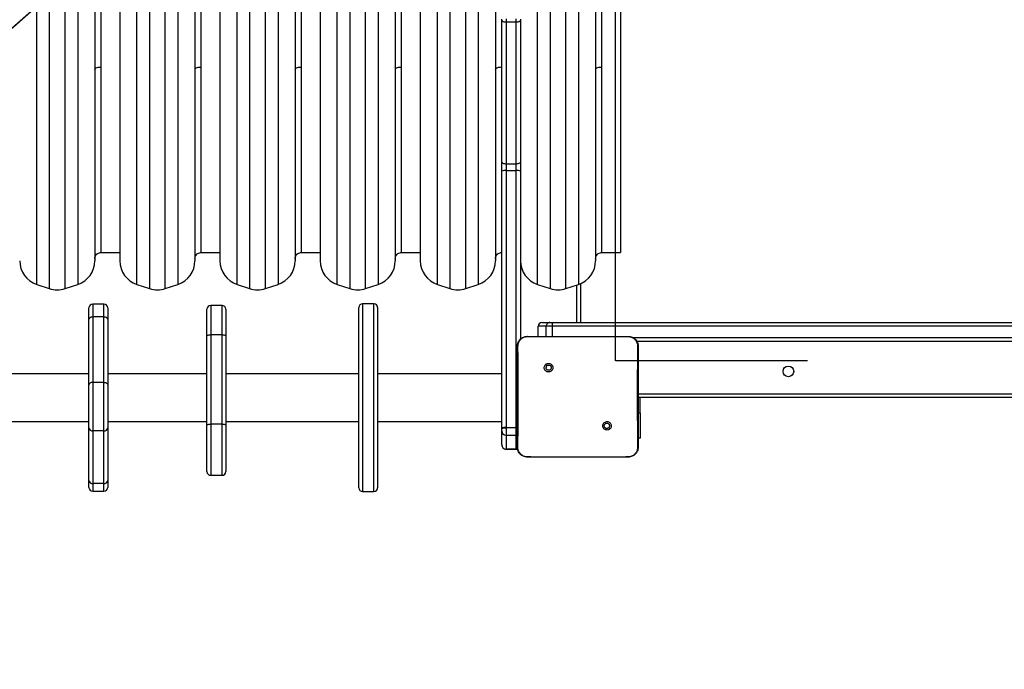
# Model space of a CAD drawing. Units: inches. Extents: x 1017 to 2977, y -622 to 355.
# Drawn here: x 2175 to 2254, y -320 to -268 of the extents above; entities that cross this region are included whole.
import ezdxf

# ---------------------------------------------------------------- set-up
doc = ezdxf.new("R2010")
doc.units = ezdxf.units.IN
doc.header["$MEASUREMENT"] = 0
doc.layers.add('VP-EQ', color=7, linetype='Continuous', true_color=0x8a3492)
doc.layers.add('VP-HIC', color=6, linetype='Continuous')

# ---------------------------------------------------------------- blocks, each defined once
blk = doc.blocks.new('WD1581')
at = {"color": 8, "linetype": 'Continuous', "lineweight": 25}
for p, q in [((41653.86, 29987.18), (41653.86, 30383.13)), ((41663.86, 30386.46), (41663.86, 29820.67)), ((41676.51, 29820.67), (41676.51, 30386.46)), ((41686.51, 30383.13), (41686.51, 29824.01)), ((41733.86, 29987.18), (41733.86, 30383.13)), ((41743.86, 30386.46), (41743.86, 29820.67)), ((41756.51, 29820.67), (41756.51, 30386.46)), ((41766.51, 30383.13), (41766.51, 29824.01)), ((41813.86, 29987.18), (41813.86, 30383.13)), ((41823.86, 30386.46), (41823.86, 29820.67)), ((41836.51, 29820.67), (41836.51, 30386.46)), ((41846.51, 30383.13), (41846.51, 29824.01)), ((41893.86, 29987.18), (41893.86, 30383.13)), ((41903.86, 30386.46), (41903.86, 29820.67)), ((41916.51, 29820.67), (41916.51, 30386.46)), ((41926.51, 30383.13), (41926.51, 29824.01)), ((41973.86, 29987.18), (41973.86, 30383.13)), ((41983.86, 30386.46), (41983.86, 29820.67)), ((41996.51, 29820.67), (41996.51, 30386.46)), ((42006.51, 30383.13), (42006.51, 29824.01)), ((42053.86, 29987.18), (42053.86, 30383.13)), ((42063.86, 30386.46), (42063.86, 29820.67)), ((42076.51, 29820.67), (42076.51, 30386.46)), ((42086.51, 30383.13), (42086.51, 29824.01)), ((41705.18, 29997.82), (41705.18, 30357.57)), ((41785.18, 29997.82), (41785.18, 30357.57)), ((41865.18, 29997.82), (41865.18, 30357.57)), ((41945.18, 29997.82), (41945.18, 30357.57)), ((42105.18, 29997.82), (42105.18, 30357.57)), ((41705.18, 29849.57), (41705.18, 29997.82)), ((41785.18, 29849.57), (41785.18, 29997.82)), ((41865.18, 29849.57), (41865.18, 29997.82)), ((41945.18, 29849.57), (41945.18, 29997.82)), ((42105.18, 29849.57), (42105.18, 29997.82)), ((41653.86, 29824.01), (41653.86, 29987.18)), ((41733.86, 29824.01), (41733.86, 29987.18)), ((41813.86, 29824.01), (41813.86, 29987.18)), ((41893.86, 29824.01), (41893.86, 29987.18)), ((41973.86, 29824.01), (41973.86, 29987.18)), ((42053.86, 29824.01), (42053.86, 29987.18)), ((42088.18, 29824.65), (42088.18, 29793.57)), ((41698.5, 29808.3), (41698.5, 29798.05)), ((41707.5, 29798.05), (41707.5, 29808.3)), ((41792.79, 29807.25), (41792.79, 29783.85)), ((41801.79, 29783.85), (41801.79, 29807.25)), ((41914.09, 29808.57), (41914.09, 29658.57)), ((41923.09, 29658.57), (41923.09, 29808.57)), ((42060.68, 29782.57), (42060.68, 29790.57)), ((42065.77, 29782.57), (42065.77, 29790.57)), ((42129.85, 29781.57), (42510.06, 29781.57)), ((42134.18, 29736.57), (42775.68, 29736.57)), ((42135.67, 29721.07), (42134.18, 29721.07)), ((41792.79, 29712.41), (41792.79, 29671.53)), ((41801.79, 29671.53), (41801.79, 29712.41)), ((42028.68, 29709.53), (42028.68, 29703.52)), ((42036.68, 29703.52), (42036.68, 29709.53)), ((42028.68, 29703.52), (42028.68, 29692.36)), ((42036.68, 29692.36), (42036.68, 29703.52)), ((42028.68, 29692.36), (42028.68, 29692.35)), ((42036.68, 29692.35), (42036.68, 29692.36)), ((41698.5, 29664.94), (41698.5, 29658.84)), ((41707.5, 29658.84), (41707.5, 29664.94))]:
    blk.add_line(p, q, dxfattribs=at)
at = {"color": 7, "linetype": 'Continuous', "lineweight": 25}
for p, q in [((41700.18, 30364.15), (41700.18, 29842.98)), ((41780.18, 30364.15), (41780.18, 29842.98)), ((41860.18, 30364.15), (41860.18, 29842.98)), ((41940.18, 30364.15), (41940.18, 29842.98)), ((42020.18, 30364.15), (42020.18, 29842.98)), ((42100.18, 30364.15), (42100.18, 29842.98)), ((42120.18, 30357.57), (42120.18, 29849.57)), ((41720.18, 30340.49), (41720.18, 29842.98)), ((41800.18, 30340.49), (41800.18, 29842.98)), ((41880.18, 30340.49), (41880.18, 29842.98)), ((41960.18, 30340.49), (41960.18, 29842.98)), ((42025.18, 30035.17), (42025.18, 30036.01)), ((42025.18, 29921.79), (42025.18, 30035.17)), ((42028.68, 30036.39), (42028.68, 30033.77)), ((42036.68, 30033.77), (42036.68, 30036.39)), ((42040.18, 30036.01), (42040.18, 30035.17)), ((42040.18, 30035.17), (42040.18, 29921.79)), ((42028.68, 30033.77), (42036.68, 30033.77)), ((42028.68, 30033.77), (42028.68, 29920.5)), ((42036.68, 29920.5), (42036.68, 30033.77)), ((42025.18, 29914.42), (42025.18, 29921.79)), ((42028.68, 29920.5), (42036.68, 29920.5)), ((42028.68, 29920.5), (42028.68, 29915.04)), ((42036.68, 29915.04), (42036.68, 29920.5)), ((42040.18, 29921.79), (42040.18, 29914.42)), ((42025.18, 29708.99), (42025.18, 29914.42)), ((42028.68, 29915.04), (42028.68, 29709.62)), ((42028.68, 29915.04), (42036.68, 29915.04)), ((42036.68, 29709.62), (42036.68, 29915.04)), ((42040.18, 29914.42), (42040.18, 29780.33)), ((41705.18, 29849.57), (41720.18, 29849.57)), ((41785.18, 29849.57), (41800.18, 29849.57)), ((41865.18, 29849.57), (41880.18, 29849.57)), ((41945.18, 29849.57), (41960.18, 29849.57)), ((42105.18, 29849.57), (42120.18, 29849.57)), ((41653.86, 29824.01), (41663.86, 29820.67)), ((41676.51, 29820.67), (41686.51, 29824.01)), ((41733.86, 29824.01), (41743.86, 29820.67)), ((41756.51, 29820.67), (41766.51, 29824.01)), ((41813.86, 29824.01), (41823.86, 29820.67)), ((41836.51, 29820.67), (41846.51, 29824.01)), ((41893.86, 29824.01), (41903.86, 29820.67)), ((41916.51, 29820.67), (41926.51, 29824.01)), ((41973.86, 29824.01), (41983.86, 29820.67)), ((41996.51, 29820.67), (42006.51, 29824.01)), ((42053.86, 29824.01), (42063.86, 29820.67)), ((42076.51, 29820.67), (42086.51, 29824.01)), ((42085.18, 29793.57), (42085.18, 29823.57)), ((41707.5, 29808.3), (41698.5, 29808.3)), ((41801.79, 29807.25), (41792.79, 29807.25)), ((41923.09, 29808.57), (41914.09, 29808.57)), ((41695.5, 29796.17), (41695.5, 29805.3)), ((41710.5, 29805.3), (41710.5, 29796.17)), ((41789.79, 29783.03), (41789.79, 29804.25)), ((41804.79, 29804.25), (41804.79, 29783.03)), ((41911.09, 29661.57), (41911.09, 29805.57)), ((41926.09, 29805.57), (41926.09, 29661.57)), ((41695.5, 29743.92), (41695.5, 29796.17)), ((41698.5, 29798.05), (41698.5, 29745.81)), ((41707.5, 29798.05), (41698.5, 29798.05)), ((41707.5, 29745.81), (41707.5, 29798.05)), ((41710.5, 29796.17), (41710.5, 29743.92)), ((42057.23, 29793.57), (42063.68, 29793.57)), ((42063.68, 29793.57), (42065.71, 29793.57)), ((42065.71, 29793.57), (42510.01, 29793.57)), ((41792.79, 29783.85), (41792.79, 29712.41)), ((41801.79, 29783.85), (41792.79, 29783.85)), ((41801.79, 29712.41), (41801.79, 29783.85)), ((42060.68, 29790.57), (42054.23, 29790.57)), ((42054.23, 29782.57), (42054.23, 29790.57)), ((42065.77, 29790.57), (42060.68, 29790.57)), ((42510.06, 29790.57), (42065.77, 29790.57)), ((41789.79, 29711.6), (41789.79, 29783.03)), ((41804.79, 29783.03), (41804.79, 29711.6)), ((42045.68, 29782.57), (42062.78, 29782.57)), ((42062.78, 29782.57), (42109.09, 29782.57)), ((42109.09, 29782.57), (42126.18, 29782.57)), ((42126.18, 29782.57), (42126.22, 29782.43)), ((42510.01, 29778.57), (42132.96, 29778.57)), ((42060.22, 29760.03), (42061.2, 29759.05)), ((41695.5, 29752.57), (41613.13, 29752.57)), ((41789.79, 29752.57), (41710.5, 29752.57)), ((41911.09, 29752.57), (41804.79, 29752.57)), ((42025.18, 29752.57), (41926.09, 29752.57)), ((41698.5, 29745.81), (41698.5, 29707.09)), ((41707.5, 29745.81), (41698.5, 29745.81)), ((41707.5, 29707.09), (41707.5, 29745.81)), ((41695.5, 29709.42), (41695.5, 29743.92)), ((41710.5, 29743.92), (41710.5, 29709.42)), ((42775.68, 29733.57), (42134.18, 29733.57)), ((42135.67, 29721.07), (42135.67, 29733.57)), ((42135.67, 29721.07), (42135.67, 29701.07)), ((41613.13, 29714.57), (41695.5, 29714.57)), ((41710.5, 29714.57), (41789.79, 29714.57)), ((41804.79, 29714.57), (41911.09, 29714.57)), ((41926.09, 29714.57), (42025.18, 29714.57)), ((41695.5, 29667.28), (41695.5, 29709.42)), ((41707.5, 29707.09), (41698.5, 29707.09)), ((41698.5, 29707.09), (41698.5, 29664.94)), ((41707.5, 29664.94), (41707.5, 29707.09)), ((41710.5, 29709.42), (41710.5, 29667.28)), ((41789.79, 29674.53), (41789.79, 29711.6)), ((41801.79, 29712.41), (41792.79, 29712.41)), ((41804.79, 29711.6), (41804.79, 29674.53)), ((42025.18, 29708.99), (42025.18, 29708.82)), ((42025.18, 29707.02), (42025.18, 29708.82)), ((42025.18, 29695.86), (42025.18, 29707.02)), ((42028.68, 29709.53), (42028.68, 29709.62)), ((42028.68, 29709.62), (42036.68, 29709.62)), ((42036.68, 29709.53), (42028.68, 29709.53)), ((42036.68, 29709.53), (42036.68, 29709.62)), ((42111.62, 29708.63), (42110.67, 29709.58)), ((42028.68, 29703.52), (42036.68, 29703.52)), ((42135.67, 29701.07), (42134.18, 29701.07)), ((42028.68, 29692.36), (42036.68, 29692.36)), ((42028.68, 29692.36), (42028.68, 29692.36)), ((42036.68, 29692.36), (42028.68, 29692.36)), ((42028.68, 29692.35), (42036.68, 29692.35)), ((42036.68, 29692.36), (42036.68, 29692.36)), ((42045.65, 29686.19), (42045.68, 29686.07)), ((42060.98, 29686.07), (42045.68, 29686.07)), ((42110.89, 29686.07), (42060.98, 29686.07)), ((42126.18, 29686.07), (42110.89, 29686.07)), ((42126.18, 29686.07), (42126.22, 29686.19)), ((41695.5, 29661.84), (41695.5, 29667.28)), ((41710.5, 29667.28), (41710.5, 29661.84)), ((41792.79, 29671.53), (41801.79, 29671.53)), ((41707.5, 29664.94), (41698.5, 29664.94)), ((41698.5, 29658.84), (41707.5, 29658.84)), ((41914.09, 29658.57), (41923.09, 29658.57))]:
    blk.add_line(p, q, dxfattribs=at)
at = {"color": 7, "linetype": 'Continuous', "lineweight": 25, "flags": 128}
for points in [[(42025.18, 29921.79), (42025.25, 29921.54), (42025.45, 29921.3), (42025.77, 29921.08), (42026.21, 29920.88), (42026.74, 29920.72), (42027.34, 29920.6), (42028, 29920.53), (42028.68, 29920.5)], [(42036.68, 29920.5), (42037.36, 29920.53), (42038.02, 29920.6), (42038.63, 29920.72), (42039.16, 29920.88), (42039.59, 29921.08), (42039.92, 29921.3), (42040.11, 29921.54), (42040.18, 29921.79)], [(41698.5, 29798.05), (41697.91, 29798.01), (41697.35, 29797.91), (41696.83, 29797.73), (41696.38, 29797.5), (41696, 29797.21), (41695.72, 29796.89), (41695.55, 29796.53), (41695.5, 29796.17)], [(41710.5, 29796.17), (41710.44, 29796.53), (41710.27, 29796.89), (41709.99, 29797.21), (41709.62, 29797.5), (41709.16, 29797.73), (41708.64, 29797.91), (41708.08, 29798.01), (41707.5, 29798.05)], [(41789.79, 29783.03), (41789.85, 29783.19), (41790.02, 29783.34), (41790.3, 29783.48), (41790.67, 29783.61), (41791.13, 29783.71), (41791.64, 29783.78), (41792.21, 29783.83), (41792.79, 29783.85)], [(41801.79, 29783.85), (41802.38, 29783.83), (41802.94, 29783.78), (41803.46, 29783.71), (41803.91, 29783.61), (41804.29, 29783.48), (41804.56, 29783.34), (41804.73, 29783.19), (41804.79, 29783.03)], [(41698.5, 29745.81), (41697.91, 29745.77), (41697.35, 29745.66), (41696.83, 29745.49), (41696.38, 29745.25), (41696, 29744.97), (41695.72, 29744.64), (41695.55, 29744.29), (41695.5, 29743.92)], [(41707.5, 29745.81), (41708.08, 29745.77), (41708.64, 29745.66), (41709.16, 29745.49), (41709.62, 29745.25), (41709.99, 29744.97), (41710.27, 29744.64), (41710.44, 29744.29), (41710.5, 29743.92)], [(41789.79, 29711.6), (41789.85, 29711.76), (41790.02, 29711.91), (41790.3, 29712.05), (41790.67, 29712.17), (41791.13, 29712.28), (41791.64, 29712.35), (41792.21, 29712.4), (41792.79, 29712.41)], [(41801.79, 29712.41), (41802.38, 29712.4), (41802.94, 29712.35), (41803.46, 29712.28), (41803.91, 29712.17), (41804.29, 29712.05), (41804.56, 29711.91), (41804.73, 29711.76), (41804.79, 29711.6)], [(42025.18, 29708.82), (42025.25, 29708.96), (42025.45, 29709.09), (42025.77, 29709.22), (42026.21, 29709.32), (42026.74, 29709.41), (42027.34, 29709.48), (42028, 29709.52), (42028.68, 29709.53)], [(42036.68, 29703.52), (42037.36, 29703.59), (42037.7, 29703.67)], [(42036.68, 29692.35), (42037.36, 29692.42), (42037.85, 29692.55)]]:
    blk.add_lwpolyline(points, dxfattribs=at)
at = {"color": 8, "linetype": 'Continuous', "lineweight": 25, "flags": 128}
for points in [[(42133.75, 29774.62), (42133.97, 29773.71), (42134.18, 29771.57)], [(42036.68, 29709.62), (42037.36, 29709.61), (42037.69, 29709.59)], [(42036.68, 29709.53), (42037.36, 29709.52), (42037.69, 29709.5)], [(42037.84, 29692.56), (42037.36, 29692.43), (42036.68, 29692.36)], [(42036.68, 29692.36), (42037.36, 29692.43), (42037.84, 29692.56)]]:
    blk.add_lwpolyline(points, dxfattribs=at)
at = {"color": 7, "linetype": 'Continuous', "lineweight": 25}
blk.add_circle((42254.18, 29754.57), 4.25, dxfattribs=at)
for centre, radius, start, end in [((42027.83, 29909.66), 5.45, 81.04615, 119.1451), ((42037.53, 29909.66), 5.45, 60.86398, 98.94477), ((41660.18, 29842.98), 20, 180, 251.56505), ((41680.18, 29842.98), 20, 288.43495, 0), ((41740.18, 29842.98), 20, 180, 251.56505), ((41760.18, 29842.98), 20, 288.43495, 0), ((41820.18, 29842.98), 20, 180, 251.56505), ((41840.18, 29842.98), 20, 288.43495, 0), ((41900.18, 29842.98), 20, 180, 251.56505), ((41920.18, 29842.98), 20, 288.43495, 0), ((41980.18, 29842.98), 20, 180, 251.56505), ((42000.18, 29842.98), 20, 288.43495, 0), ((42060.18, 29842.98), 20, 180, 251.56505), ((42080.18, 29842.98), 20, 288.43495, 0), ((41670.18, 29839.65), 20, 251.56505, 288.43495), ((41750.18, 29839.65), 20, 251.56505, 288.43495), ((41830.18, 29839.65), 20, 251.56505, 288.43495), ((41910.18, 29839.65), 20, 251.56505, 288.43495), ((41990.18, 29839.65), 20, 251.56505, 288.43495), ((42070.18, 29839.65), 20, 251.56505, 288.43495), ((41698.5, 29805.3), 3, 90, 180), ((41707.5, 29805.3), 3, 0, 90), ((41792.79, 29804.25), 3, 90, 180), ((41801.79, 29804.25), 3, 0, 90), ((41914.09, 29805.57), 3, 90, 180), ((41923.09, 29805.57), 3, 0, 90), ((42057.23, 29790.57), 3, 90.00713, 179.99742), ((42063.68, 29790.57), 3, 89.98901, 180.01554), ((42022.67, 29791.32), 43.11, 358.99811, 2.98699), ((41698.2, 29709.8), 2.73, 187.98029, 276.22861), ((41707.79, 29709.8), 2.73, 263.7824, 351.99987), ((42027.83, 29704.24), 5.45, 81.04615, 119.1451), ((42028.68, 29707.02), 3.5, 180, 270), ((42028.68, 29695.86), 3.5, 180.00943, 270.02863), ((42028.68, 29695.86), 3.5, 180.03145, 270.05155), ((42028.68, 29695.85), 3.5, 180, 270), ((41792.79, 29674.53), 3, 180, 270), ((41801.79, 29674.53), 3, 270, 0), ((41698.2, 29667.65), 2.73, 187.98005, 276.22743), ((41707.79, 29667.66), 2.73, 263.78358, 352.00011), ((41698.5, 29661.84), 3, 180, 270), ((41707.5, 29661.84), 3, 270, 0), ((41914.09, 29661.57), 3, 180, 270), ((41923.09, 29661.57), 3, 270, 0)]:
    blk.add_arc(centre, radius, start, end, dxfattribs=at)
for points, knots in [([(42025.18, 30035.17), (42025.18, 30035.16), (42025.18, 30035.05), (42025.26, 30034.79), (42025.66, 30034.4), (42026.45, 30034.05), (42027.5, 30033.81), (42028.29, 30033.78), (42028.68, 30033.77)], [0, 0, 0, 0, 0.0069782, 0.1416666, 0.3563072, 0.5708964, 0.7854458, 1, 1, 1, 1]), ([(42036.68, 30033.77), (42037.08, 30033.78), (42037.86, 30033.81), (42038.91, 30034.05), (42039.71, 30034.4), (42040.11, 30034.79), (42040.18, 30035.05), (42040.18, 30035.16), (42040.18, 30035.17)], [0, 0, 0, 0, 0.214567, 0.429128, 0.643672, 0.858325, 0.993021, 1, 1, 1, 1]), ([(41700.18, 29995.73), (41700.27, 29996.03), (41700.45, 29996.64), (41701.81, 29997.34), (41703.49, 29997.75), (41704.63, 29997.79), (41705.18, 29997.82)], [0, 0, 0, 0, 0.27026, 0.562427, 0.789757, 1, 1, 1, 1]), ([(41780.18, 29995.73), (41780.27, 29996.03), (41780.45, 29996.64), (41781.81, 29997.34), (41783.49, 29997.75), (41784.63, 29997.79), (41785.18, 29997.82)], [0, 0, 0, 0, 0.27028, 0.562416, 0.789752, 1, 1, 1, 1]), ([(41860.18, 29995.73), (41860.27, 29996.03), (41860.45, 29996.64), (41861.81, 29997.34), (41863.49, 29997.75), (41864.63, 29997.79), (41865.18, 29997.82)], [0, 0, 0, 0, 0.270275, 0.562457, 0.789746, 1, 1, 1, 1]), ([(41940.18, 29995.73), (41940.27, 29996.03), (41940.45, 29996.64), (41941.81, 29997.34), (41943.49, 29997.75), (41944.63, 29997.79), (41945.18, 29997.82)], [0, 0, 0, 0, 0.270275, 0.562457, 0.789746, 1, 1, 1, 1]), ([(42020.18, 29995.73), (42020.27, 29996.03), (42020.45, 29996.64), (42021.81, 29997.34), (42023.49, 29997.75), (42024.63, 29997.79), (42025.18, 29997.82)], [0, 0, 0, 0, 0.270258, 0.562423, 0.789698, 1, 1, 1, 1]), ([(42100.18, 29995.73), (42100.27, 29996.03), (42100.45, 29996.64), (42101.81, 29997.34), (42103.49, 29997.75), (42104.63, 29997.79), (42105.18, 29997.82)], [0, 0, 0, 0, 0.270258, 0.562423, 0.789698, 1, 1, 1, 1]), ([(41700.18, 29844.57), (41700.23, 29845.06), (41700.32, 29846.1), (41701.06, 29847.54), (41702.28, 29848.75), (41703.75, 29849.49), (41704.78, 29849.5), (41705.19, 29849.51)], [0, 0, 0, 0, 0.190095, 0.39516, 0.605691, 0.845547, 1, 1, 1, 1]), ([(41780.18, 29844.57), (41780.23, 29845.06), (41780.32, 29846.1), (41781.06, 29847.54), (41782.28, 29848.76), (41783.75, 29849.49), (41784.78, 29849.5), (41785.19, 29849.51)], [0, 0, 0, 0, 0.190096, 0.395163, 0.605694, 0.845607, 1, 1, 1, 1]), ([(41860.18, 29844.57), (41860.23, 29845.06), (41860.32, 29846.1), (41861.06, 29847.54), (41862.28, 29848.75), (41863.75, 29849.49), (41864.78, 29849.5), (41865.19, 29849.51)], [0, 0, 0, 0, 0.190091, 0.395162, 0.605741, 0.845604, 1, 1, 1, 1]), ([(41940.18, 29844.57), (41940.23, 29845.06), (41940.32, 29846.1), (41941.06, 29847.54), (41942.28, 29848.75), (41943.75, 29849.49), (41944.78, 29849.5), (41945.19, 29849.51)], [0, 0, 0, 0, 0.190091, 0.395162, 0.605741, 0.845604, 1, 1, 1, 1]), ([(42020.18, 29844.57), (42020.23, 29845.06), (42020.32, 29846.1), (42021.06, 29847.54), (42022.28, 29848.75), (42023.75, 29849.49), (42024.78, 29849.5), (42025.19, 29849.51)], [0, 0, 0, 0, 0.190091, 0.395162, 0.605741, 0.845604, 1, 1, 1, 1]), ([(42100.18, 29844.57), (42100.23, 29845.06), (42100.32, 29846.1), (42101.06, 29847.54), (42102.28, 29848.75), (42103.75, 29849.49), (42104.78, 29849.5), (42105.19, 29849.51)], [0, 0, 0, 0, 0.190092, 0.395127, 0.605697, 0.845549, 1, 1, 1, 1]), ([(42037.68, 29774.57), (42037.71, 29775.11), (42037.78, 29776.19), (42038.43, 29778.19), (42039.88, 29780.37), (42042.06, 29781.82), (42044.06, 29782.47), (42045.14, 29782.53), (42045.68, 29782.57)], [0, 0, 0, 0, 0.130357, 0.257324, 0.499997, 0.742411, 0.869455, 1, 1, 1, 1]), ([(42038.17, 29774.64), (42038.24, 29775.52), (42038.4, 29777.29), (42039.73, 29779.64), (42041.68, 29781.38), (42043.78, 29782.27), (42045.13, 29782.38), (42045.64, 29782.43)], [0, 0, 0, 0, 0.221095, 0.442167, 0.659555, 0.871898, 1, 1, 1, 1]), ([(42045.64, 29782.42), (42046.93, 29782.45), (42052.64, 29782.56), (42058.36, 29782.56), (42062.78, 29782.57)], [0, 0, 0, 0, 0.225843, 1, 1, 1, 1]), ([(42045.68, 29782.57), (42045.66, 29782.49), (42045.64, 29782.42), (42045.64, 29782.42), (42045.64, 29782.42)], [0, 0, 0, 0, 0.999841, 1, 1, 1, 1]), ([(42109.09, 29782.57), (42110.34, 29782.57), (42116.05, 29782.57), (42121.76, 29782.49), (42126.22, 29782.42)], [0, 0, 0, 0, 0.219461, 1, 1, 1, 1]), ([(42126.18, 29782.57), (42126.73, 29782.53), (42127.8, 29782.47), (42129.81, 29781.82), (42131.98, 29780.37), (42133.44, 29778.19), (42134.09, 29776.19), (42134.15, 29775.11), (42134.18, 29774.57)], [0, 0, 0, 0, 0.130543, 0.257584, 0.500032, 0.742665, 0.869631, 1, 1, 1, 1]), ([(42126.22, 29782.43), (42127.07, 29782.32), (42128.77, 29782.11), (42131.02, 29780.77), (42132.71, 29778.81), (42133.59, 29776.64), (42133.67, 29775.21), (42133.7, 29774.64)], [0, 0, 0, 0, 0.2124622, 0.425988, 0.6411461, 0.8555323, 1, 1, 1, 1]), ([(42037.68, 29774.57), (42037.71, 29774.58), (42037.76, 29774.61), (42038.04, 29774.63), (42038.17, 29774.64)], [0, 0, 0, 0, 0.5308911, 1, 1, 1, 1]), ([(42037.68, 29694.07), (42037.68, 29703.01), (42037.68, 29720.89), (42037.68, 29747.74), (42037.68, 29765.63), (42037.68, 29774.57)], [0, 0, 0, 0, 0.333296, 0.666701, 1, 1, 1, 1]), ([(42038.13, 29694), (42038.14, 29695.29), (42038.21, 29701.72), (42038.32, 29712.34), (42038.39, 29723.66), (42038.42, 29733.79), (42038.41, 29744.89), (42038.33, 29759.18), (42038.22, 29769.48), (42038.17, 29774.64)], [0, 0, 0, 0, 0.047956, 0.239795, 0.395228, 0.468886, 0.616207, 0.808038, 1, 1, 1, 1]), ([(42133.7, 29774.64), (42133.68, 29773.35), (42133.61, 29766.91), (42133.52, 29756.9), (42133.47, 29746.53), (42133.44, 29734.78), (42133.48, 29717.9), (42133.64, 29702.68), (42133.74, 29694)], [0, 0, 0, 0, 0.047957, 0.2398, 0.372754, 0.433534, 0.676687, 1, 1, 1, 1]), ([(42134.18, 29774.57), (42134.16, 29774.58), (42134.11, 29774.61), (42133.83, 29774.63), (42133.7, 29774.64)], [0, 0, 0, 0, 0.530323, 1, 1, 1, 1]), ([(42134.18, 29774.57), (42134.18, 29765.63), (42134.18, 29747.74), (42134.18, 29720.89), (42134.18, 29703.01), (42134.18, 29694.07)], [0, 0, 0, 0, 0.333296, 0.666702, 1, 1, 1, 1]), ([(42060.22, 29760.03), (42059.96, 29759.74), (42059.45, 29759.15), (42059.11, 29758.01), (42059.14, 29756.85), (42059.57, 29755.76), (42060.33, 29754.86), (42061.34, 29754.27), (42062.49, 29754.05), (42063.66, 29754.21), (42064.7, 29754.76), (42065.51, 29755.63), (42065.98, 29756.7), (42066.07, 29757.87), (42065.77, 29759), (42065.1, 29759.97), (42064.16, 29760.66), (42063.03, 29761), (42061.86, 29760.95), (42060.89, 29760.58), (42060.4, 29760.18), (42060.22, 29760.03)], [0, 0, 0, 0, 0.05384, 0.107711, 0.16108, 0.214487, 0.268174, 0.32174, 0.375467, 0.429064, 0.483891, 0.536604, 0.591375, 0.643945, 0.698401, 0.751105, 0.805509, 0.858559, 0.912836, 0.966341, 1, 1, 1, 1]), ([(42061.2, 29759.05), (42061.38, 29759.2), (42061.75, 29759.5), (42062.45, 29759.69), (42063.16, 29759.65), (42063.83, 29759.38), (42064.36, 29758.9), (42064.71, 29758.27), (42064.82, 29757.56), (42064.7, 29756.85), (42064.35, 29756.22), (42063.81, 29755.75), (42063.14, 29755.48), (42062.42, 29755.44), (42061.74, 29755.65), (42061.15, 29756.07), (42060.74, 29756.66), (42060.59, 29757.19), (42060.58, 29757.5), (42060.58, 29757.57)], [0, 0, 0, 0, 0.061279, 0.122605, 0.183912, 0.245278, 0.30664, 0.368097, 0.429512, 0.490923, 0.552216, 0.613515, 0.674785, 0.7361, 0.797416, 0.858847, 0.920282, 0.98171, 1, 1, 1, 1]), ([(42061.2, 29759.05), (42061.05, 29758.87), (42060.75, 29758.5), (42060.6, 29757.96), (42060.58, 29757.64), (42060.58, 29757.57)], [0, 0, 0, 0, 0.428924, 0.857818, 1, 1, 1, 1]), ([(42111.62, 29708.63), (42111.62, 29708.63), (42111.9, 29708.89), (42112.37, 29709.51), (42112.73, 29710.62), (42112.69, 29711.78), (42112.28, 29712.86), (42111.53, 29713.75), (42110.52, 29714.34), (42109.38, 29714.56), (42108.22, 29714.4), (42107.18, 29713.86), (42106.38, 29713.01), (42105.91, 29711.94), (42105.82, 29710.78), (42106.12, 29709.66), (42106.78, 29708.7), (42107.71, 29708.01), (42108.83, 29707.67), (42109.99, 29707.71), (42110.96, 29708.08), (42111.44, 29708.47), (42111.62, 29708.63)], [0, 0, 0, 0, 0.000061, 0.053749, 0.107448, 0.160757, 0.214444, 0.267897, 0.321335, 0.375263, 0.429118, 0.482998, 0.536704, 0.590603, 0.644232, 0.697595, 0.750942, 0.805175, 0.857677, 0.912651, 0.96598, 1, 1, 1, 1]), ([(42107.08, 29711.07), (42107.11, 29711.3), (42107.15, 29711.77), (42107.51, 29712.4), (42108.05, 29712.88), (42108.71, 29713.15), (42109.43, 29713.19), (42110.12, 29712.99), (42110.7, 29712.57), (42111.11, 29711.99), (42111.31, 29711.29), (42111.26, 29710.58), (42111.02, 29709.99), (42110.77, 29709.7), (42110.67, 29709.58)], [0, 0, 0, 0, 0.085848, 0.171696, 0.257529, 0.343273, 0.429081, 0.515015, 0.600971, 0.686983, 0.772997, 0.858933, 0.944852, 1, 1, 1, 1]), ([(42110.67, 29709.58), (42110.48, 29709.43), (42110.12, 29709.13), (42109.42, 29708.94), (42108.7, 29708.98), (42108.04, 29709.26), (42107.51, 29709.74), (42107.15, 29710.36), (42107.1, 29710.83), (42107.08, 29711.07)], [0, 0, 0, 0, 0.143003, 0.286097, 0.429046, 0.572207, 0.715517, 0.858773, 1, 1, 1, 1]), ([(42037.68, 29694.07), (42037.71, 29694.05), (42037.76, 29694.03), (42038.01, 29694.01), (42038.13, 29694)], [0, 0, 0, 0, 0.554556, 1, 1, 1, 1]), ([(42045.68, 29686.07), (42045.14, 29686.1), (42044.06, 29686.16), (42042.06, 29686.81), (42039.88, 29688.27), (42038.43, 29690.44), (42037.78, 29692.45), (42037.71, 29693.52), (42037.68, 29694.07)], [0, 0, 0, 0, 0.130545, 0.257587, 0.500006, 0.742663, 0.869629, 1, 1, 1, 1]), ([(42045.65, 29686.19), (42044.8, 29686.29), (42043.09, 29686.49), (42040.82, 29687.83), (42039.13, 29689.81), (42038.24, 29691.98), (42038.16, 29693.42), (42038.13, 29694)], [0, 0, 0, 0, 0.212332, 0.425729, 0.640688, 0.854811, 1, 1, 1, 1]), ([(42134.18, 29694.07), (42134.15, 29693.52), (42134.09, 29692.44), (42133.44, 29690.44), (42131.98, 29688.27), (42129.8, 29686.81), (42127.8, 29686.16), (42126.73, 29686.1), (42126.18, 29686.07)], [0, 0, 0, 0, 0.130549, 0.257571, 0.500017, 0.742662, 0.86965, 1, 1, 1, 1]), ([(42133.74, 29694), (42133.66, 29693.12), (42133.5, 29691.36), (42132.19, 29689.01), (42130.23, 29687.24), (42128.11, 29686.34), (42126.74, 29686.23), (42126.22, 29686.19)], [0, 0, 0, 0, 0.218775, 0.438636, 0.655911, 0.870269, 1, 1, 1, 1]), ([(42134.18, 29694.07), (42134.16, 29694.05), (42134.11, 29694.03), (42133.85, 29694.01), (42133.74, 29694)], [0, 0, 0, 0, 0.555214, 1, 1, 1, 1]), ([(42060.98, 29686.07), (42059.72, 29686.07), (42054.61, 29686.07), (42049.5, 29686.14), (42045.65, 29686.19)], [0, 0, 0, 0, 0.245388, 1, 1, 1, 1]), ([(42126.22, 29686.19), (42124.93, 29686.17), (42119.82, 29686.08), (42114.71, 29686.07), (42110.89, 29686.07)], [0, 0, 0, 0, 0.252417, 1, 1, 1, 1])]:
    blk.add_open_spline(points, degree=3, knots=knots, dxfattribs=at)
blk = doc.blocks.new('WD1581 2D')
at = {"xscale": 0.1, "yscale": 0.1, "zscale": 0.1}
blk.add_blockref('WD1581', (-1988.558, -3271.711), dxfattribs=at)

msp = doc.modelspace()

# ---------------------------------------------------------------- linework, layer by layer
at = {"layer": 'VP-HIC', "color": 2}
msp.add_lwpolyline([(2150.352, -286.034, 0.189558), (2226.189, -365.423, 0.295503), (2363.061, -454.054), (2371.04, -454.054, 0.198912), (2477.106, -410.12), (2505.868, -381.358), (2437.011, -381.358, -0.414214), (2287.011, -231.358), (2287.011, -145.407, -0.414214), (2437.011, 4.593), (2556.288, 4.593, -0.036842), (2578.304, 2.968), (2578.304, 103.263, 0.414214), (2428.304, 253.263), (2230.487, 253.263, 0.31769), (2089.092, 153.339), (2069.396, 153.339, 0.264418), (1940.493, 80.046), (2076.89, 80.046, -0.414214), (2226.89, -69.954), (2226.89, -155.254, -0.271113)], format="xyb", close=True, dxfattribs=at)
at = {"layer": 'VP-HIC', "color": 3}
for points in [[(1919.861, 80.046), (2076.89, 80.046, -0.414214), (2226.89, -69.954), (2226.89, -155.254, -0.406727), (2080.733, -305.205, -0.413334), (1930.734, -454.754), (1845.061, -454.754, -0.239123), (1724.027, -393.36), (1679.184, -348.517, -0.234063), (1620.094, -229.204), (1620.094, -144.654, -0.241645), (1682.646, -22.782), (1723.887, 18.459, -0.239543), (1845.061, 80.046), (1930.734, 80.046)], [(1919.861, 80.046), (2076.89, 80.046, -0.414214), (2226.89, -69.954), (2226.89, -155.254, -0.406727), (2080.733, -305.205, -0.406727)]]:
    msp.add_lwpolyline(points, format="xyb", dxfattribs=at)
at = {"layer": 'VP-HIC', "color": 2}
msp.add_lwpolyline([(2238.399, -295.407), (2223.048, -295.407), (2223.048, -220.184)], dxfattribs=at)
at = {"layer": 'VP-HIC', "color": 5}
msp.add_lwpolyline([(1983.105, -445.315, 0.149917), (2067.211, -471.112), (2150.861, -471.112, 0.096759), (2207.311, -460.085), (2207.311, -354.972, -0.152508), (2150.352, -286.034, -0.122145), (2080.733, -305.205, -0.31239)], format="xyb", close=True, dxfattribs=at)

# ---------------------------------------------------------------- block references
at = {"layer": 'VP-EQ', "color": 0}
msp.add_blockref('WD1581 2D', (0, 0), dxfattribs=at)

doc.saveas('drawing.dxf')
